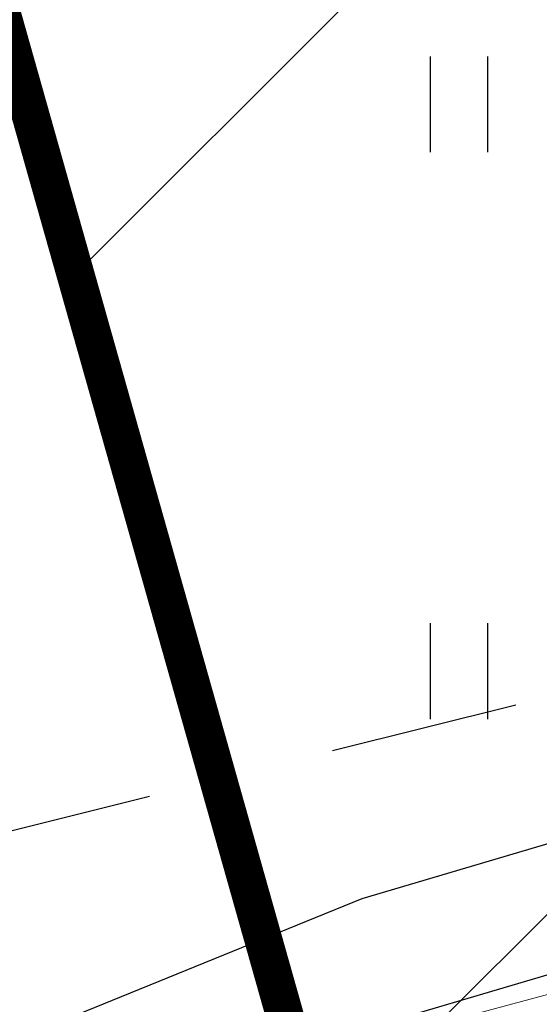
# Model space of a CAD drawing. Units: metres. Extents: x 549345 to 1099434, y 6580637 to 13163737.
# Drawn here: x 549516 to 549520, y 6581606 to 6581614 of the extents above; entities that cross this region are included whole.
import ezdxf

# ---------------------------------------------------------------- set-up
doc = ezdxf.new("R2010")
doc.units = ezdxf.units.M
doc.header["$MEASUREMENT"] = 0
doc.linetypes.add('DASHEDX2', pattern=[1.5, 1, -0.5])
doc.linetypes.add('KRUUSKILL', pattern=[2, 1, -1])
doc.layers.get('0').update_dxf_attribs({"color": 4})
for name, color, linetype in [('38MÕÕDETUD', 1, 'Continuous'), ('HALJASTUS', 92, 'Continuous'), ('RAJATIS', 113, 'Continuous'), ('SITRASS', 4, 'Continuous'), ('TEE', 7, 'Continuous')]:
    doc.layers.add(name, color=color, linetype=linetype)
doc.layers.add('MÕÕDUD', color=7, linetype='Continuous', lineweight=0)
doc.linetypes.add('+_LINE', pattern='A,0.5,-0.2,["+",Standard,S=0.1,R=0,X=-0.1,Y=-0.05],-0.2', length=0.9)
doc.linetypes.add('SI_KBL', pattern='A,8,-2,4,[132,mkm,S=0.5,R=0,X=0,Y=0],4,-2', length=20)

# ---------------------------------------------------------------- blocks, each defined once
blk = doc.blocks.new('HEIN')
at = {"color": 0, "linetype": 'Continuous'}
for p, q in [((-0.455, 0.761), (-0.455, -0.761)), ((0.455, 0.761), (0.455, -0.761))]:
    blk.add_line(p, q, dxfattribs=at)

msp = doc.modelspace()

# ---------------------------------------------------------------- hatches: boundary and pattern name
at = {"layer": 'RAJATIS', "lineweight": 15, "ltscale": 10}
h = msp.add_hatch(dxfattribs=at)
h.set_pattern_fill('ANSI31', color=6, scale=10, angle=330, style=0)
h.set_pattern_definition([(15, (-1240.9888, 109.3314), (-0.32352380638, 1.20740728286), [])])
h.paths.add_polyline_path([(549518.5122, 6581606.5793), (549501.964, 6581599.8382), (549498.6328, 6581597.4587), (549499.3662, 6581595.5247), (549502.9357, 6581598.0745), (549519.1749, 6581604.6897), (549534.7044, 6581609.2858), (549542.7224, 6581613.2948), (549546.5899, 6581617.7463), (549545.1049, 6581616.7221), (549533.9678, 6581611.1535)])
h = msp.add_hatch(dxfattribs=at)
h.set_pattern_fill('ANSI31', color=6, scale=10, angle=330, style=0)
h.set_pattern_definition([(15, (-1394.0118, 67.082), (-0.32352380638, 1.20740728286), [])])
h.paths.add_polyline_path([(549501.7799, 6581589.1591), (549510.5524, 6581592.4499), (549531.2774, 6581600.1212), (549536.739, 6581606.4077), (549509.1556, 6581596.1981), (549500.3617, 6581592.8993), (549493.1545, 6581611.9066), (549478.2661, 6581594.7613), (549481.6357, 6581585.8748), (549475.5355, 6581583.5865), (549479.829, 6581580.9249), (549483.0539, 6581582.1347), (549483.8174, 6581580.1212), (549484.6511, 6581577.9358), (549486.3525, 6581576.929), (549445.0043, 6581535.9727), (549397.0452, 6581488.5175), (549390.0555, 6581482.8164, 0.021847), (549389.881, 6581482.824, 0.414214), (549387.881, 6581480.824, 0.043176), (549387.9107, 6581480.4805, 0.697569), (549391.1079, 6581478.5133), (549399.7222, 6581485.5391), (549447.8178, 6581533.1294), (549481.0684, 6581566.0381), (549493.7954, 6581558.151), (549497.4408, 6581561.1744), (549484.3608, 6581569.2966), (549489.8398, 6581574.7193), (549502.4286, 6581566.9155), (549507.8713, 6581573.1802), (549502.511, 6581587.231)])
at = {"layer": 'TEE', "linetype": 'DASHEDX2', "ltscale": 5}
h = msp.add_hatch(dxfattribs=at)
h.set_pattern_fill('ANSI31', color=21, scale=50, style=0)
h.set_pattern_definition([(45, (1121.376, 597.0546), (-4.4194173824, 4.4194173824), [])])
h.paths.add_polyline_path([(549558.4647, 6581640.1911), (549552.6224, 6581646.583), (549544.5658, 6581650.5163), (549535.7099, 6581643.8173), (549526.0701, 6581649.7809), (549517.2368, 6581639.6135), (549511.1621, 6581629.5084), (549518.799, 6581602.4491), (549537.7409, 6581599.8221)])
h.paths.add_polyline_path([(549526.0701, 6581649.7809), (549524.0866, 6581651.008), (549517.2368, 6581639.6135)])

# ---------------------------------------------------------------- linework, layer by layer
at = {"layer": '38MÕÕDETUD', "color": 21, "linetype": 'Continuous', "const_width": 0.3}
msp.add_lwpolyline([(549544.5658, 6581650.5163), (549544.5658, 6581650.5163), (549552.6224, 6581646.583), (549558.4647, 6581640.1911), (549537.7409, 6581599.8221), (549518.799, 6581602.4491), (549511.1621, 6581629.5084), (549524.0866, 6581651.008), (549535.7099, 6581643.8173), (549544.5658, 6581650.5163), (549544.5658, 6581650.5163)], dxfattribs=at)
at = {"layer": 'MÕÕDUD', "color": 21, "linetype": '+_LINE', "ltscale": 25}
msp.add_lwpolyline([(549572.0577, 6581790.8246, 0.017331), (549568.0059, 6581785.1059, 0.110334), (549551.2523, 6581756.2372, 0), (549544.9069, 6581725.2767, 0.105148), (549543.3522, 6581699.9847, -0.02936), (549535.37, 6581698.8986, 0.402861), (549476.4916, 6581665.9065, 0.317651), (549468.7078, 6581602.2554, 0.267594), (549492.8273, 6581561.0451, 0.137619), (549516.4068, 6581553.2281, 0.099404), (549538.3536, 6581550.5271, 0.200773), (549576.9692, 6581570.2389), (549598.2134, 6581609.8892, 0), (549620.506, 6581600.5504, 0.079741), (549640.0639, 6581592.3572, 0.111836), (549669.021, 6581592.5684, 0), (549708.5465, 6581598.2716, 0.131509)], format="xyb", dxfattribs=at)
at = {"layer": 'SITRASS', "linetype": 'SI_KBL', "ltscale": 0.5, "flags": 128}
msp.add_lwpolyline([(549380.5249, 6581488.4853), (549383.45, 6581486.82), (549391.53, 6581491.53), (549412.456, 6581510.3941), (549433.2868, 6581530.4845), (549456.747, 6581554.0003), (549476.4178, 6581574.7944), (549485.9957, 6581585.8978), (549489.0871, 6581587.8055), (549495.1381, 6581593.7335), (549502.4498, 6581598.9563), (549518.8435, 6581605.6345), (549534.3361, 6581610.2197), (549545.6149, 6581615.859), (549550.4707, 6581619.2082), (549564.9369, 6581632.3825), (549569.8981, 6581636.0958), (549575.1726, 6581640.8381), (549576.635, 6581640.9783)], dxfattribs=at)
at = {"layer": 'TEE', "color": 252, "linetype": 'KRUUSKILL', "ltscale": 1.5, "flags": 128}
msp.add_lwpolyline([(549605.8466, 6581651.4752), (549606.168, 6581654.26), (549605.859, 6581661.214), (549595.9772, 6581663.6383), (549593.3645, 6581663.227), (549588.107, 6581659.912), (549582.555, 6581655.646), (549577.006, 6581650.497), (549567.539, 6581639.609), (549557.891, 6581628.008), (549555.015, 6581624.521), (549549.788, 6581619.721), (549543.287, 6581615.384), (549538.714, 6581613.515), (549525.761, 6581609.619), (549512.965, 6581606.427), (549505.059, 6581603.345), (549500.63, 6581601.084), (549495.835, 6581597.292), (549490.22, 6581592.22), (549483.762, 6581585.021), (549480.2461, 6581580.8661)], dxfattribs=at)
at = {"layer": 'TEE', "color": 6, "ltscale": 0.5}
msp.add_lwpolyline([(549498.6328, 6581597.4587), (549501.964, 6581599.8382), (549518.5122, 6581606.5793), (549533.9678, 6581611.1535), (549545.1049, 6581616.7221), (549546.5899, 6581617.7463)], dxfattribs=at)

# ---------------------------------------------------------------- block references
at = {"layer": 'HALJASTUS', "xscale": 0.5, "yscale": 0.5, "zscale": 0.45}
for p in [(549519.2792, 6581612.8936), (549519.2792, 6581608.3859)]:
    msp.add_blockref('HEIN', p, dxfattribs=at)

doc.saveas('drawing.dxf')
